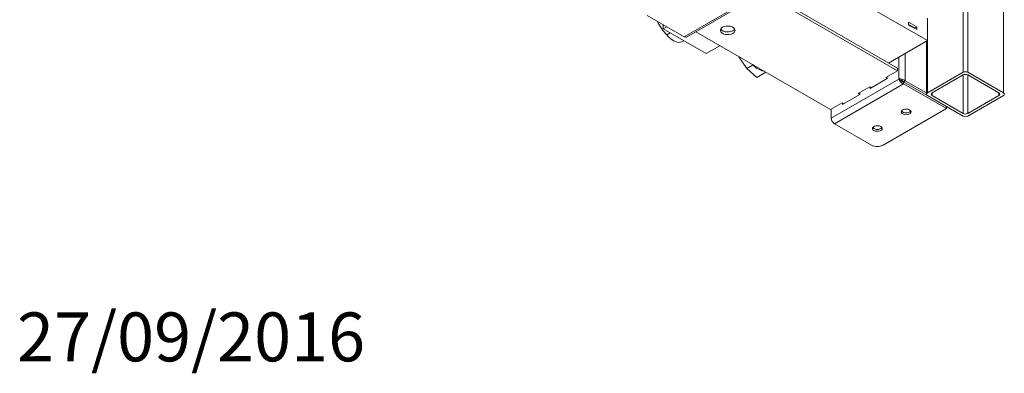
# Model space of a CAD drawing. Units: millimetres. Extents: x 235 to 4093, y 123 to 3181.
# Drawn here: x 235 to 840, y 123 to 340 of the extents above; entities that cross this region are included whole.
import ezdxf

# ---------------------------------------------------------------- set-up
doc = ezdxf.new("R2010")
doc.units = ezdxf.units.MM
doc.header["$LTSCALE"] = 15
doc.layers.add('FORMAT', color=7, linetype='Continuous')
doc.styles.add('SLDTEXTSTYLE0', font='TXT', dxfattribs={"width": 0.75})

msp = doc.modelspace()

# ---------------------------------------------------------------- linework, layer by layer
at = {"color": 7, "linetype": 'Continuous', "lineweight": 15}
for p, q in [((814.29, 468.87), (814.29, 308.01)), ((817.12, 468.87), (817.12, 308.01)), ((839.04, 456.21), (839.04, 295.35)), ((716, 371.53), (792.37, 327.44)), ((773.98, 310.54), (687.29, 360.59)), ((773.98, 308.91), (687.29, 358.96)), ((685.37, 354.21), (642.99, 329.74)), ((644.37, 329.61), (686.33, 353.83)), ((642.99, 329.74), (620.19, 342.91)), ((785.79, 335.97), (780.84, 338.83)), ((780.84, 338.83), (780.84, 337.03)), ((792.37, 327.44), (792.37, 341.16)), ((630.08, 334.71), (630.08, 337.2)), ((630.08, 334.71), (632.24, 335.95)), ((656.46, 319.48), (630.08, 334.71)), ((650.02, 332.87), (732.76, 285.11)), ((784.59, 335.28), (780.84, 337.44)), ((780.84, 337.03), (785.79, 334.18)), ((784.59, 335.28), (785.79, 335.97)), ((784.59, 334.87), (784.59, 335.28)), ((785.79, 334.18), (785.79, 335.97)), ((632.2, 331.08), (634.29, 332.28)), ((641.86, 326.88), (642.76, 327.39)), ((792.37, 327.44), (768.54, 313.68)), ((791.78, 327.1), (791.78, 294.54)), ((656.46, 319.48), (664.84, 324.32)), ((676.58, 317.54), (681.42, 310.28)), ((681.42, 310.28), (685.28, 312.5)), ((681.42, 310.28), (687.55, 304.78)), ((766.81, 304.76), (773.98, 308.91)), ((773.98, 308.91), (773.98, 310.54)), ((687.55, 304.78), (693.12, 308)), ((774.87, 303.82), (733.33, 279.84)), ((767.73, 304.23), (757.12, 298.11)), ((767.73, 304.23), (766.81, 304.76)), ((767.73, 305.29), (767.73, 304.23)), ((775.93, 303.21), (774.87, 303.82)), ((778.76, 302.86), (777.7, 302.25)), ((778.76, 302.86), (791.78, 295.34)), ((792.37, 295.35), (814.29, 308.01)), ((795.2, 295.35), (814.29, 306.38)), ((817.12, 308.01), (839.04, 295.35)), ((817.12, 306.38), (836.21, 295.35)), ((777.65, 300.94), (735.27, 276.47)), ((749.84, 294.97), (756.91, 299.05)), ((756.91, 299.05), (757.83, 298.52)), ((757.12, 298.11), (757.12, 298.93)), ((777.65, 302.16), (777.65, 300.94)), ((803.99, 286.96), (777.65, 302.16)), ((777.65, 300.94), (803.99, 285.73)), ((777.7, 302.25), (792.05, 293.97)), ((750.76, 294.44), (740.15, 288.31)), ((750.76, 294.44), (749.84, 294.97)), ((750.76, 295.5), (750.76, 294.44)), ((814.29, 281.07), (792.37, 293.72)), ((814.29, 282.7), (795.2, 293.72)), ((836.21, 293.72), (817.12, 282.7)), ((839.04, 293.72), (817.12, 281.07)), ((732.76, 285.11), (739.94, 289.25)), ((733.33, 279.84), (733.33, 285.44)), ((739.94, 289.25), (740.86, 288.72)), ((740.15, 288.31), (740.15, 289.13)), ((803.99, 285.73), (765.15, 263.31)), ((803.99, 286.96), (803.99, 285.73)), ((758.07, 263.31), (735.27, 276.47))]:
    msp.add_line(p, q, dxfattribs=at)
at = {"color": 8, "linetype": 'Continuous', "lineweight": 15}
for p, q in [((792.37, 327.44), (792.37, 295.35)), ((774.87, 303.82), (774.87, 317.34)), ((778.76, 319.58), (778.76, 302.86)), ((814.29, 306.38), (814.29, 282.7)), ((817.12, 306.38), (817.12, 282.7)), ((795.2, 295.35), (795.2, 293.72)), ((836.21, 295.35), (836.21, 293.72))]:
    msp.add_line(p, q, dxfattribs=at)
at = {"color": 7, "linetype": 'Continuous', "lineweight": 15, "flags": 128}
for points in [[(672.9, 331.91), (673.68, 332.51), (674.13, 333.21), (674.22, 333.95), (673.95, 334.68), (673.33, 335.34), (672.41, 335.87), (671.28, 336.23), (670.01, 336.39), (668.72, 336.33), (667.51, 336.07), (666.47, 335.62), (665.69, 335.03), (665.24, 334.33), (665.15, 333.58), (665.42, 332.85), (666.04, 332.19), (666.96, 331.66), (668.1, 331.31), (669.36, 331.15), (670.65, 331.2), (671.87, 331.46), (672.9, 331.91)], [(665.36, 334.58), (665.42, 334.48), (666.04, 333.83), (666.96, 333.3), (668.1, 332.94), (669.36, 332.78), (670.65, 332.83), (671.87, 333.09), (672.9, 333.54)], [(672.9, 333.54), (673.68, 334.14), (674.01, 334.58)], [(632.2, 331.08), (633.56, 329.55), (635.01, 328.27), (636.51, 327.29), (638.01, 326.65), (639.43, 326.37), (640.75, 326.45), (641.86, 326.88)], [(781.41, 284.94), (782.01, 284.45), (782.28, 283.87), (782.19, 283.27), (781.74, 282.73), (781.01, 282.3), (780.06, 282.05), (779.03, 281.99), (778.02, 282.15), (777.17, 282.5), (776.57, 282.99), (776.3, 283.57), (776.39, 284.17), (776.83, 284.71), (777.57, 285.14), (778.51, 285.39), (779.55, 285.45), (780.56, 285.29), (781.41, 284.94)], [(763.73, 274.74), (764.33, 274.25), (764.6, 273.67), (764.51, 273.07), (764.07, 272.52), (763.33, 272.1), (762.39, 271.84), (761.35, 271.79), (760.34, 271.95), (759.49, 272.29), (758.89, 272.78), (758.62, 273.36), (758.71, 273.96), (759.15, 274.51), (759.89, 274.93), (760.83, 275.19), (761.87, 275.24), (762.88, 275.08), (763.73, 274.74)]]:
    msp.add_lwpolyline(points, dxfattribs=at)
at = {"color": 7, "linetype": 'Continuous', "lineweight": 15}
for centre, radius, start, end in [((643.8, 330.87), 1.38, 234.38242, 294.30712), ((694.47, 320.86), 12.43, 222.23537, 257.99651), ((815.7, 305.28), 3.07, 62.60967, 117.39033), ((815.7, 303.65), 3.07, 62.60967, 117.39033), ((792.68, 294.54), 0.873, 110.78342, 249.21658), ((795.51, 294.54), 0.873, 110.78342, 249.21658), ((835.9, 294.54), 0.873, 290.78342, 69.21658), ((838.73, 294.54), 0.873, 290.78342, 69.21658), ((779.29, 287.01), 3.88, 223.70025, 316.29975), ((737.55, 280.03), 4.23, 182.60548, 237.39452), ((815.7, 285.43), 3.07, 242.60967, 297.39033), ((815.7, 283.8), 3.07, 242.60967, 297.39033), ((761.61, 276.81), 3.88, 223.70025, 316.29975), ((761.61, 270.13), 7.69, 242.60967, 297.39033)]:
    msp.add_arc(centre, radius, start, end, dxfattribs=at)
msp.add_ellipse((630.62, 347.03), major_axis=(-8.42, 19.09), ratio=0.350043, start_param=1.823149, end_param=2.389585, dxfattribs=at)
for points, knots in [([(774.87, 303.82), (775.12, 303.89), (775.43, 303.93), (776.09, 303.93), (776.45, 303.89), (777.17, 303.73), (777.53, 303.61), (778.2, 303.29), (778.5, 303.09), (778.76, 302.86)], [0, 0, 0, 0, 0.25, 0.25, 0.5, 0.5, 0.75, 0.75, 1, 1, 1, 1]), ([(777.65, 300.94), (777.48, 300.99), (777.32, 301.06), (777, 301.22), (776.85, 301.31), (776.54, 301.52), (776.39, 301.64), (776.11, 301.88), (775.98, 302.01), (775.73, 302.28), (775.62, 302.42), (775.4, 302.71), (775.31, 302.86), (775.06, 303.28), (774.94, 303.57), (774.87, 303.82)], [0, 0, 0, 0, 0.125, 0.125, 0.25, 0.25, 0.375, 0.375, 0.5, 0.5, 0.625, 0.625, 0.75, 0.75, 1, 1, 1, 1]), ([(777.65, 302.16), (777.46, 302.19), (777.28, 302.24), (776.92, 302.39), (776.76, 302.48), (776.45, 302.68), (776.32, 302.79), (776.09, 303.01), (776, 303.12), (775.93, 303.21)], [0, 0, 0, 0, 0.25, 0.25, 0.5, 0.5, 0.75, 0.75, 1, 1, 1, 1]), ([(775.93, 303.21), (776.04, 303.2), (776.18, 303.17), (776.49, 303.08), (776.65, 303.02), (776.98, 302.86), (777.14, 302.76), (777.44, 302.53), (777.58, 302.4), (777.7, 302.25)], [0, 0, 0, 0, 0.25, 0.25, 0.5, 0.5, 0.75, 0.75, 1, 1, 1, 1])]:
    msp.add_open_spline(points, degree=3, knots=knots, dxfattribs=at)

# ---------------------------------------------------------------- texts
at = {"layer": 'FORMAT', "insert": (233.09, 160.63), "char_height": 30, "attachment_point": 1, "style": 'SLDTEXTSTYLE0'}
msp.add_mtext('27/09/2016', dxfattribs=at)

doc.saveas('drawing.dxf')
